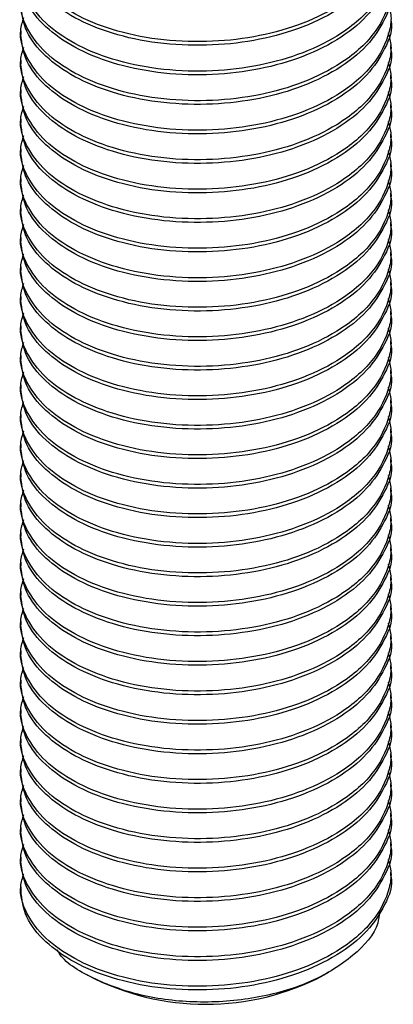
# Model space of a CAD drawing. Units: millimetres. Extents: x 5 to 415, y 5 to 292.
# Drawn here: x 363 to 374, y 81 to 108 of the extents above; entities that cross this region are included whole.
import ezdxf

# ---------------------------------------------------------------- set-up
doc = ezdxf.new("R2010")
doc.units = ezdxf.units.MM

msp = doc.modelspace()

# ---------------------------------------------------------------- linework, layer by layer
at = {"color": 7, "linetype": 'Continuous', "lineweight": 25}
for p, q in [((363.523, 107.754), (363.523, 107.655)), ((373.523, 107.256), (373.523, 107.356)), ((363.523, 106.957), (363.523, 106.857)), ((373.523, 106.458), (373.523, 106.558)), ((363.523, 106.159), (363.523, 106.059)), ((373.523, 105.66), (373.523, 105.76)), ((363.523, 105.361), (363.523, 105.262)), ((373.523, 104.863), (373.523, 104.962)), ((363.523, 104.564), (363.523, 104.464)), ((373.523, 104.065), (373.523, 104.165)), ((363.523, 103.766), (363.523, 103.666)), ((373.523, 103.267), (373.523, 103.367)), ((363.523, 102.968), (363.523, 102.869)), ((373.523, 102.47), (373.523, 102.569)), ((363.523, 102.171), (363.523, 102.071)), ((373.523, 101.672), (373.523, 101.772)), ((363.523, 101.373), (363.523, 101.273)), ((373.523, 100.874), (373.523, 100.974)), ((363.523, 100.575), (363.523, 100.475)), ((373.523, 100.077), (373.523, 100.176)), ((363.523, 99.777), (363.523, 99.678)), ((373.523, 99.279), (373.523, 99.379)), ((363.523, 98.98), (363.523, 98.88)), ((373.523, 98.481), (373.523, 98.581)), ((363.523, 98.182), (363.523, 98.082)), ((373.523, 97.684), (373.523, 97.783)), ((363.523, 97.384), (363.523, 97.285)), ((373.523, 96.886), (373.523, 96.986)), ((363.523, 96.587), (363.523, 96.487)), ((373.523, 96.088), (373.523, 96.188)), ((363.523, 95.789), (363.523, 95.689)), ((373.523, 95.29), (373.523, 95.39)), ((363.523, 94.991), (363.523, 94.892)), ((373.523, 94.493), (373.523, 94.592)), ((363.523, 94.194), (363.523, 94.094)), ((373.523, 93.695), (373.523, 93.795)), ((363.523, 93.396), (363.523, 93.296)), ((373.523, 92.897), (373.523, 92.997)), ((363.523, 92.598), (363.523, 92.498)), ((373.523, 92.1), (373.523, 92.199)), ((363.523, 91.8), (363.523, 91.701)), ((373.523, 91.302), (373.523, 91.402)), ((363.523, 91.003), (363.523, 90.903)), ((373.523, 90.504), (373.523, 90.604)), ((363.523, 90.205), (363.523, 90.105)), ((373.523, 89.707), (373.523, 89.806)), ((363.523, 89.407), (363.523, 89.308)), ((373.523, 88.909), (373.523, 89.009)), ((363.523, 88.61), (363.523, 88.51)), ((373.523, 88.111), (373.523, 88.211)), ((363.523, 87.812), (363.523, 87.712)), ((373.523, 87.313), (373.523, 87.413)), ((363.523, 87.014), (363.523, 86.915)), ((373.523, 86.516), (373.523, 86.615)), ((363.523, 86.217), (363.523, 86.117)), ((373.523, 85.718), (373.523, 85.818)), ((363.523, 85.419), (363.523, 85.319)), ((373.523, 84.92), (373.523, 85.02)), ((363.523, 84.621), (363.523, 84.457)), ((365.308, 82.252), (365.341, 82.233)), ((371.706, 82.233), (371.842, 82.312))]:
    msp.add_line(p, q, dxfattribs=at)
msp.add_arc((368.523, 88.282), 6.835, 242.2516, 297.7484, dxfattribs=at)
for points, knots in [([(373.447, 110.888), (373.481, 110.77), (373.553, 110.516), (373.456, 109.943), (373.085, 109.185), (372.182, 108.421), (371.045, 107.882), (369.831, 107.562), (368.531, 107.43), (367.214, 107.494), (365.987, 107.754), (364.949, 108.185), (364.144, 108.754), (363.647, 109.425), (363.461, 110.033), (363.571, 110.389), (363.606, 110.504)], [0, 0, 0, 0, 0.035183, 0.075479, 0.168626, 0.265604, 0.34427, 0.42025, 0.49623, 0.574896, 0.653562, 0.729542, 0.805522, 0.884187, 0.962853, 1, 1, 1, 1]), ([(373.52, 110.446), (373.521, 110.442), (373.589, 110.182), (373.376, 109.658), (372.915, 108.928), (372.098, 108.283), (371.045, 107.782), (369.831, 107.463), (368.531, 107.331), (367.213, 107.394), (365.988, 107.654), (364.947, 108.085), (364.151, 108.654), (363.622, 109.322), (363.558, 109.807), (363.526, 110.048)], [0, 0, 0, 0, 0.001439, 0.083326, 0.165212, 0.249993, 0.334774, 0.416661, 0.498547, 0.583328, 0.668109, 0.749996, 0.831882, 0.916663, 1, 1, 1, 1]), ([(373.447, 110.091), (373.481, 109.972), (373.553, 109.718), (373.456, 109.145), (373.085, 108.388), (372.182, 107.624), (371.045, 107.084), (369.831, 106.765), (368.531, 106.633), (367.214, 106.696), (365.987, 106.956), (364.949, 107.387), (364.144, 107.956), (363.647, 108.627), (363.461, 109.235), (363.571, 109.592), (363.606, 109.706)], [0, 0, 0, 0, 0.035183, 0.075479, 0.168626, 0.265604, 0.34427, 0.42025, 0.49623, 0.574896, 0.653562, 0.729542, 0.805522, 0.884187, 0.962853, 1, 1, 1, 1]), ([(373.52, 109.649), (373.521, 109.644), (373.589, 109.385), (373.376, 108.86), (372.915, 108.13), (372.098, 107.485), (371.045, 106.984), (369.831, 106.665), (368.531, 106.533), (367.213, 106.596), (365.988, 106.856), (364.947, 107.287), (364.151, 107.856), (363.622, 108.525), (363.558, 109.01), (363.526, 109.25)], [0, 0, 0, 0, 0.001439, 0.083326, 0.165212, 0.249993, 0.334774, 0.416661, 0.498547, 0.583328, 0.668109, 0.749996, 0.831882, 0.916663, 1, 1, 1, 1]), ([(373.447, 109.293), (373.481, 109.175), (373.553, 108.921), (373.456, 108.348), (373.085, 107.59), (372.182, 106.826), (371.045, 106.287), (369.831, 105.967), (368.531, 105.835), (367.214, 105.898), (365.987, 106.158), (364.949, 106.589), (364.144, 107.158), (363.647, 107.83), (363.461, 108.438), (363.571, 108.794), (363.606, 108.908)], [0, 0, 0, 0, 0.035183, 0.075479, 0.168626, 0.265604, 0.34427, 0.42025, 0.49623, 0.574896, 0.653562, 0.729542, 0.805522, 0.884187, 0.962853, 1, 1, 1, 1]), ([(373.52, 108.851), (373.521, 108.846), (373.589, 108.587), (373.376, 108.062), (372.915, 107.333), (372.098, 106.687), (371.045, 106.187), (369.831, 105.867), (368.531, 105.735), (367.213, 105.799), (365.988, 106.058), (364.947, 106.49), (364.151, 107.058), (363.622, 107.727), (363.558, 108.212), (363.526, 108.453)], [0, 0, 0, 0, 0.001439, 0.083326, 0.165212, 0.249993, 0.334774, 0.416661, 0.498547, 0.583328, 0.668109, 0.749996, 0.831882, 0.916663, 1, 1, 1, 1]), ([(373.447, 108.495), (373.481, 108.377), (373.553, 108.123), (373.456, 107.55), (373.085, 106.792), (372.182, 106.028), (371.045, 105.489), (369.831, 105.169), (368.531, 105.037), (367.214, 105.101), (365.987, 105.36), (364.949, 105.792), (364.144, 106.36), (363.647, 107.032), (363.461, 107.64), (363.571, 107.996), (363.606, 108.11)], [0, 0, 0, 0, 0.035183, 0.075479, 0.168626, 0.265604, 0.34427, 0.42025, 0.49623, 0.574896, 0.653562, 0.729542, 0.805522, 0.884187, 0.962853, 1, 1, 1, 1]), ([(373.52, 108.053), (373.521, 108.049), (373.589, 107.789), (373.376, 107.265), (372.915, 106.535), (372.098, 105.89), (371.045, 105.389), (369.831, 105.07), (368.531, 104.938), (367.213, 105.001), (365.988, 105.261), (364.947, 105.692), (364.151, 106.261), (363.622, 106.929), (363.558, 107.414), (363.526, 107.655)], [0, 0, 0, 0, 0.001439, 0.083326, 0.165212, 0.249993, 0.334774, 0.416661, 0.498547, 0.583328, 0.668109, 0.749996, 0.831882, 0.916663, 1, 1, 1, 1]), ([(373.447, 107.697), (373.481, 107.579), (373.553, 107.325), (373.456, 106.752), (373.085, 105.995), (372.182, 105.231), (371.045, 104.691), (369.831, 104.372), (368.531, 104.24), (367.214, 104.303), (365.987, 104.563), (364.949, 104.994), (364.144, 105.563), (363.647, 106.234), (363.461, 106.842), (363.571, 107.198), (363.606, 107.313)], [0, 0, 0, 0, 0.035183, 0.075479, 0.168626, 0.265604, 0.34427, 0.42025, 0.49623, 0.574896, 0.653562, 0.729542, 0.805522, 0.884187, 0.962853, 1, 1, 1, 1]), ([(373.52, 107.256), (373.521, 107.251), (373.589, 106.991), (373.376, 106.467), (372.915, 105.737), (372.098, 105.092), (371.045, 104.591), (369.831, 104.272), (368.531, 104.14), (367.213, 104.203), (365.988, 104.463), (364.947, 104.894), (364.151, 105.463), (363.622, 106.131), (363.558, 106.617), (363.526, 106.857)], [0, 0, 0, 0, 0.001439, 0.083326, 0.165212, 0.249993, 0.334774, 0.416661, 0.498547, 0.583328, 0.668109, 0.749996, 0.831882, 0.916663, 1, 1, 1, 1]), ([(373.447, 106.9), (373.481, 106.781), (373.553, 106.527), (373.456, 105.954), (373.085, 105.197), (372.182, 104.433), (371.045, 103.893), (369.831, 103.574), (368.531, 103.442), (367.214, 103.505), (365.987, 103.765), (364.949, 104.196), (364.144, 104.765), (363.647, 105.437), (363.461, 106.044), (363.571, 106.401), (363.606, 106.515)], [0, 0, 0, 0, 0.035183, 0.075479, 0.168626, 0.265604, 0.34427, 0.42025, 0.49623, 0.574896, 0.653562, 0.729542, 0.805522, 0.884187, 0.962853, 1, 1, 1, 1]), ([(373.52, 106.458), (373.521, 106.453), (373.589, 106.194), (373.376, 105.669), (372.915, 104.939), (372.098, 104.294), (371.045, 103.794), (369.831, 103.474), (368.531, 103.342), (367.213, 103.405), (365.988, 103.665), (364.947, 104.097), (364.151, 104.665), (363.622, 105.334), (363.558, 105.819), (363.526, 106.06)], [0, 0, 0, 0, 0.001439, 0.083326, 0.165212, 0.249993, 0.334774, 0.416661, 0.498547, 0.583328, 0.668109, 0.749996, 0.831882, 0.916663, 1, 1, 1, 1]), ([(373.447, 106.102), (373.481, 105.984), (373.553, 105.73), (373.456, 105.157), (373.085, 104.399), (372.182, 103.635), (371.045, 103.096), (369.831, 102.776), (368.531, 102.644), (367.214, 102.707), (365.987, 102.967), (364.949, 103.399), (364.144, 103.967), (363.647, 104.639), (363.461, 105.247), (363.571, 105.603), (363.606, 105.717)], [0, 0, 0, 0, 0.035183, 0.075479, 0.168626, 0.265604, 0.34427, 0.42025, 0.49623, 0.574896, 0.653562, 0.729542, 0.805522, 0.884187, 0.962853, 1, 1, 1, 1]), ([(373.52, 105.66), (373.521, 105.656), (373.589, 105.396), (373.376, 104.872), (372.915, 104.142), (372.098, 103.497), (371.045, 102.996), (369.831, 102.676), (368.531, 102.545), (367.213, 102.608), (365.988, 102.868), (364.947, 103.299), (364.151, 103.867), (363.622, 104.536), (363.558, 105.021), (363.526, 105.262)], [0, 0, 0, 0, 0.001439, 0.083326, 0.165212, 0.249993, 0.334774, 0.416661, 0.498547, 0.583328, 0.668109, 0.749996, 0.831882, 0.916663, 1, 1, 1, 1]), ([(373.447, 105.304), (373.481, 105.186), (373.553, 104.932), (373.456, 104.359), (373.085, 103.602), (372.182, 102.838), (371.045, 102.298), (369.831, 101.978), (368.531, 101.847), (367.214, 101.91), (365.987, 102.17), (364.949, 102.601), (364.144, 103.17), (363.647, 103.841), (363.461, 104.449), (363.571, 104.805), (363.606, 104.92)], [0, 0, 0, 0, 0.035183, 0.075479, 0.168626, 0.265604, 0.34427, 0.42025, 0.49623, 0.574896, 0.653562, 0.729542, 0.805522, 0.884187, 0.962853, 1, 1, 1, 1]), ([(373.52, 104.862), (373.521, 104.858), (373.589, 104.598), (373.376, 104.074), (372.915, 103.344), (372.098, 102.699), (371.045, 102.198), (369.831, 101.879), (368.531, 101.747), (367.213, 101.81), (365.988, 102.07), (364.947, 102.501), (364.151, 103.07), (363.622, 103.738), (363.558, 104.224), (363.526, 104.464)], [0, 0, 0, 0, 0.001439, 0.083326, 0.165212, 0.249993, 0.334774, 0.416661, 0.498547, 0.583328, 0.668109, 0.749996, 0.831882, 0.916663, 1, 1, 1, 1]), ([(373.447, 104.507), (373.481, 104.388), (373.553, 104.134), (373.456, 103.561), (373.085, 102.804), (372.182, 102.04), (371.045, 101.5), (369.831, 101.181), (368.531, 101.049), (367.214, 101.112), (365.987, 101.372), (364.949, 101.803), (364.144, 102.372), (363.647, 103.044), (363.461, 103.651), (363.571, 104.008), (363.606, 104.122)], [0, 0, 0, 0, 0.035183, 0.075479, 0.168626, 0.265604, 0.34427, 0.42025, 0.49623, 0.574896, 0.653562, 0.729542, 0.805522, 0.884187, 0.962853, 1, 1, 1, 1]), ([(373.52, 104.065), (373.521, 104.06), (373.589, 103.801), (373.376, 103.276), (372.915, 102.546), (372.098, 101.901), (371.045, 101.401), (369.831, 101.081), (368.531, 100.949), (367.213, 101.012), (365.988, 101.272), (364.947, 101.703), (364.151, 102.272), (363.622, 102.941), (363.558, 103.426), (363.526, 103.666)], [0, 0, 0, 0, 0.001439, 0.083326, 0.165212, 0.249993, 0.334774, 0.416661, 0.498547, 0.583328, 0.668109, 0.749996, 0.831882, 0.916663, 1, 1, 1, 1]), ([(373.447, 103.709), (373.481, 103.591), (373.553, 103.337), (373.456, 102.764), (373.085, 102.006), (372.182, 101.242), (371.045, 100.703), (369.831, 100.383), (368.531, 100.251), (367.214, 100.314), (365.987, 100.574), (364.949, 101.005), (364.144, 101.574), (363.647, 102.246), (363.461, 102.854), (363.571, 103.21), (363.606, 103.324)], [0, 0, 0, 0, 0.035183, 0.075479, 0.168626, 0.265604, 0.34427, 0.42025, 0.49623, 0.574896, 0.653562, 0.729542, 0.805522, 0.884187, 0.962853, 1, 1, 1, 1]), ([(373.52, 103.267), (373.521, 103.263), (373.589, 103.003), (373.376, 102.478), (372.915, 101.749), (372.098, 101.103), (371.045, 100.603), (369.831, 100.283), (368.531, 100.151), (367.213, 100.215), (365.988, 100.475), (364.947, 100.906), (364.151, 101.474), (363.622, 102.143), (363.558, 102.628), (363.526, 102.869)], [0, 0, 0, 0, 0.001439, 0.083326, 0.165212, 0.249993, 0.334774, 0.416661, 0.498547, 0.583328, 0.668109, 0.749996, 0.831882, 0.916663, 1, 1, 1, 1]), ([(373.447, 102.911), (373.481, 102.793), (373.553, 102.539), (373.456, 101.966), (373.085, 101.208), (372.182, 100.444), (371.045, 99.905), (369.831, 99.585), (368.531, 99.454), (367.214, 99.517), (365.987, 99.777), (364.949, 100.208), (364.144, 100.777), (363.647, 101.448), (363.461, 102.056), (363.571, 102.412), (363.606, 102.527)], [0, 0, 0, 0, 0.035183, 0.075479, 0.168626, 0.265604, 0.34427, 0.42025, 0.49623, 0.574896, 0.653562, 0.729542, 0.805522, 0.884187, 0.962853, 1, 1, 1, 1]), ([(373.52, 102.469), (373.521, 102.465), (373.589, 102.205), (373.376, 101.681), (372.915, 100.951), (372.098, 100.306), (371.045, 99.805), (369.831, 99.486), (368.531, 99.354), (367.213, 99.417), (365.988, 99.677), (364.947, 100.108), (364.151, 100.677), (363.622, 101.345), (363.558, 101.831), (363.526, 102.071)], [0, 0, 0, 0, 0.001439, 0.083326, 0.165212, 0.249993, 0.334774, 0.416661, 0.498547, 0.583328, 0.668109, 0.749996, 0.831882, 0.916663, 1, 1, 1, 1]), ([(373.447, 102.114), (373.481, 101.995), (373.553, 101.741), (373.456, 101.168), (373.085, 100.411), (372.182, 99.647), (371.045, 99.107), (369.831, 98.788), (368.531, 98.656), (367.214, 98.719), (365.987, 98.979), (364.949, 99.41), (364.144, 99.979), (363.647, 100.65), (363.461, 101.258), (363.571, 101.615), (363.606, 101.729)], [0, 0, 0, 0, 0.035183, 0.075479, 0.168626, 0.265604, 0.34427, 0.42025, 0.49623, 0.574896, 0.653562, 0.729542, 0.805522, 0.884187, 0.962853, 1, 1, 1, 1]), ([(373.52, 101.672), (373.521, 101.667), (373.589, 101.408), (373.376, 100.883), (372.915, 100.153), (372.098, 99.508), (371.045, 99.008), (369.831, 98.688), (368.531, 98.556), (367.213, 98.619), (365.988, 98.879), (364.947, 99.31), (364.151, 99.879), (363.622, 100.548), (363.558, 101.033), (363.526, 101.273)], [0, 0, 0, 0, 0.001439, 0.083326, 0.165212, 0.249993, 0.334774, 0.416661, 0.498547, 0.583328, 0.668109, 0.749996, 0.831882, 0.916663, 1, 1, 1, 1]), ([(373.447, 101.316), (373.481, 101.198), (373.553, 100.944), (373.456, 100.371), (373.085, 99.613), (372.182, 98.849), (371.045, 98.31), (369.831, 97.99), (368.531, 97.858), (367.214, 97.921), (365.987, 98.181), (364.949, 98.612), (364.144, 99.181), (363.647, 99.853), (363.461, 100.461), (363.571, 100.817), (363.606, 100.931)], [0, 0, 0, 0, 0.035183, 0.075479, 0.168626, 0.265604, 0.34427, 0.42025, 0.49623, 0.574896, 0.653562, 0.729542, 0.805522, 0.884187, 0.962853, 1, 1, 1, 1]), ([(373.52, 100.874), (373.521, 100.869), (373.589, 100.61), (373.376, 100.085), (372.915, 99.356), (372.098, 98.71), (371.045, 98.21), (369.831, 97.89), (368.531, 97.758), (367.213, 97.822), (365.988, 98.081), (364.947, 98.513), (364.151, 99.081), (363.622, 99.75), (363.558, 100.235), (363.526, 100.476)], [0, 0, 0, 0, 0.001439, 0.083326, 0.165212, 0.249993, 0.334774, 0.416661, 0.498547, 0.583328, 0.668109, 0.749996, 0.831882, 0.916663, 1, 1, 1, 1]), ([(373.447, 100.518), (373.481, 100.4), (373.553, 100.146), (373.456, 99.573), (373.085, 98.815), (372.182, 98.051), (371.045, 97.512), (369.831, 97.192), (368.531, 97.06), (367.214, 97.124), (365.987, 97.383), (364.949, 97.815), (364.144, 98.383), (363.647, 99.055), (363.461, 99.663), (363.571, 100.019), (363.606, 100.133)], [0, 0, 0, 0, 0.035183, 0.075479, 0.168626, 0.265604, 0.34427, 0.42025, 0.49623, 0.574896, 0.653562, 0.729542, 0.805522, 0.884187, 0.962853, 1, 1, 1, 1]), ([(373.52, 100.076), (373.521, 100.072), (373.589, 99.812), (373.376, 99.288), (372.915, 98.558), (372.098, 97.913), (371.045, 97.412), (369.831, 97.093), (368.531, 96.961), (367.213, 97.024), (365.988, 97.284), (364.947, 97.715), (364.151, 98.284), (363.622, 98.952), (363.558, 99.437), (363.526, 99.678)], [0, 0, 0, 0, 0.001439, 0.083326, 0.165212, 0.249993, 0.334774, 0.416661, 0.498547, 0.583328, 0.668109, 0.749996, 0.831882, 0.916663, 1, 1, 1, 1]), ([(373.447, 99.721), (373.481, 99.602), (373.553, 99.348), (373.456, 98.775), (373.085, 98.018), (372.182, 97.254), (371.045, 96.714), (369.831, 96.395), (368.531, 96.263), (367.214, 96.326), (365.987, 96.586), (364.949, 97.017), (364.144, 97.586), (363.647, 98.257), (363.461, 98.865), (363.571, 99.221), (363.606, 99.336)], [0, 0, 0, 0, 0.035183, 0.075479, 0.168626, 0.265604, 0.34427, 0.42025, 0.49623, 0.574896, 0.653562, 0.729542, 0.805522, 0.884187, 0.962853, 1, 1, 1, 1]), ([(373.52, 99.279), (373.521, 99.274), (373.589, 99.014), (373.376, 98.49), (372.915, 97.76), (372.098, 97.115), (371.045, 96.614), (369.831, 96.295), (368.531, 96.163), (367.213, 96.226), (365.988, 96.486), (364.947, 96.917), (364.151, 97.486), (363.622, 98.154), (363.558, 98.64), (363.526, 98.88)], [0, 0, 0, 0, 0.001439, 0.083326, 0.165212, 0.249993, 0.334774, 0.416661, 0.498547, 0.583328, 0.668109, 0.749996, 0.831882, 0.916663, 1, 1, 1, 1]), ([(373.447, 98.923), (373.481, 98.804), (373.553, 98.55), (373.456, 97.977), (373.085, 97.22), (372.182, 96.456), (371.045, 95.916), (369.831, 95.597), (368.531, 95.465), (367.214, 95.528), (365.987, 95.788), (364.949, 96.219), (364.144, 96.788), (363.647, 97.46), (363.461, 98.067), (363.571, 98.424), (363.606, 98.538)], [0, 0, 0, 0, 0.035183, 0.075479, 0.168626, 0.265604, 0.34427, 0.42025, 0.49623, 0.574896, 0.653562, 0.729542, 0.805522, 0.884187, 0.962853, 1, 1, 1, 1]), ([(373.52, 98.481), (373.521, 98.476), (373.589, 98.217), (373.376, 97.692), (372.915, 96.962), (372.098, 96.317), (371.045, 95.817), (369.831, 95.497), (368.531, 95.365), (367.213, 95.428), (365.988, 95.688), (364.947, 96.12), (364.151, 96.688), (363.622, 97.357), (363.558, 97.842), (363.526, 98.083)], [0, 0, 0, 0, 0.001439, 0.083326, 0.165212, 0.249993, 0.334774, 0.416661, 0.498547, 0.583328, 0.668109, 0.749996, 0.831882, 0.916663, 1, 1, 1, 1]), ([(373.447, 98.125), (373.481, 98.007), (373.553, 97.753), (373.456, 97.18), (373.085, 96.422), (372.182, 95.658), (371.045, 95.119), (369.831, 94.799), (368.531, 94.667), (367.214, 94.73), (365.987, 94.99), (364.949, 95.422), (364.144, 95.99), (363.647, 96.662), (363.461, 97.27), (363.571, 97.626), (363.606, 97.74)], [0, 0, 0, 0, 0.035183, 0.075479, 0.168626, 0.265604, 0.34427, 0.42025, 0.49623, 0.574896, 0.653562, 0.729542, 0.805522, 0.884187, 0.962853, 1, 1, 1, 1]), ([(373.52, 97.683), (373.521, 97.679), (373.589, 97.419), (373.376, 96.895), (372.915, 96.165), (372.098, 95.52), (371.045, 95.019), (369.831, 94.699), (368.531, 94.568), (367.213, 94.631), (365.988, 94.891), (364.947, 95.322), (364.151, 95.891), (363.622, 96.559), (363.558, 97.044), (363.526, 97.285)], [0, 0, 0, 0, 0.001439, 0.083326, 0.165212, 0.249993, 0.334774, 0.416661, 0.498547, 0.583328, 0.668109, 0.749996, 0.831882, 0.916663, 1, 1, 1, 1]), ([(373.447, 97.327), (373.481, 97.209), (373.553, 96.955), (373.456, 96.382), (373.085, 95.625), (372.182, 94.861), (371.045, 94.321), (369.831, 94.001), (368.531, 93.87), (367.214, 93.933), (365.987, 94.193), (364.949, 94.624), (364.144, 95.193), (363.647, 95.864), (363.461, 96.472), (363.571, 96.828), (363.606, 96.943)], [0, 0, 0, 0, 0.0351835, 0.0754792, 0.1686258, 0.2656045, 0.3442702, 0.4202502, 0.4962302, 0.5748959, 0.6535617, 0.7295417, 0.8055217, 0.8841874, 0.9628531, 1, 1, 1, 1]), ([(373.52, 96.885), (373.521, 96.881), (373.589, 96.621), (373.376, 96.097), (372.915, 95.367), (372.098, 94.722), (371.045, 94.221), (369.831, 93.902), (368.531, 93.77), (367.213, 93.833), (365.988, 94.093), (364.947, 94.524), (364.151, 95.093), (363.622, 95.761), (363.558, 96.247), (363.526, 96.487)], [0, 0, 0, 0, 0.001439, 0.083326, 0.165212, 0.249993, 0.334774, 0.416661, 0.498547, 0.583328, 0.668109, 0.749996, 0.831882, 0.916663, 1, 1, 1, 1]), ([(373.447, 96.53), (373.481, 96.411), (373.553, 96.157), (373.456, 95.584), (373.085, 94.827), (372.182, 94.063), (371.045, 93.523), (369.831, 93.204), (368.531, 93.072), (367.214, 93.135), (365.987, 93.395), (364.949, 93.826), (364.144, 94.395), (363.647, 95.067), (363.461, 95.674), (363.571, 96.031), (363.606, 96.145)], [0, 0, 0, 0, 0.035183, 0.075479, 0.168626, 0.265604, 0.34427, 0.42025, 0.49623, 0.574896, 0.653562, 0.729542, 0.805522, 0.884187, 0.962853, 1, 1, 1, 1]), ([(373.52, 96.088), (373.521, 96.083), (373.589, 95.824), (373.376, 95.299), (372.915, 94.569), (372.098, 93.924), (371.045, 93.424), (369.831, 93.104), (368.531, 92.972), (367.213, 93.035), (365.988, 93.295), (364.947, 93.726), (364.151, 94.295), (363.622, 94.964), (363.558, 95.449), (363.526, 95.689)], [0, 0, 0, 0, 0.001439, 0.083326, 0.165212, 0.249993, 0.334774, 0.416661, 0.498547, 0.583328, 0.668109, 0.749996, 0.831882, 0.916663, 1, 1, 1, 1]), ([(373.447, 95.732), (373.481, 95.614), (373.553, 95.36), (373.456, 94.787), (373.085, 94.029), (372.182, 93.265), (371.045, 92.726), (369.831, 92.406), (368.531, 92.274), (367.214, 92.337), (365.987, 92.597), (364.949, 93.028), (364.144, 93.597), (363.647, 94.269), (363.461, 94.877), (363.571, 95.233), (363.606, 95.347)], [0, 0, 0, 0, 0.035183, 0.075479, 0.168626, 0.265604, 0.34427, 0.42025, 0.49623, 0.574896, 0.653562, 0.729542, 0.805522, 0.884187, 0.962853, 1, 1, 1, 1]), ([(373.52, 95.29), (373.521, 95.286), (373.589, 95.026), (373.376, 94.502), (372.915, 93.772), (372.098, 93.126), (371.045, 92.626), (369.831, 92.306), (368.531, 92.175), (367.213, 92.238), (365.988, 92.498), (364.947, 92.929), (364.151, 93.497), (363.622, 94.166), (363.558, 94.651), (363.526, 94.892)], [0, 0, 0, 0, 0.001439, 0.083326, 0.165212, 0.249993, 0.334774, 0.416661, 0.498547, 0.583328, 0.668109, 0.749996, 0.831882, 0.916663, 1, 1, 1, 1]), ([(373.447, 94.934), (373.481, 94.816), (373.553, 94.562), (373.456, 93.989), (373.085, 93.231), (372.182, 92.468), (371.045, 91.928), (369.831, 91.608), (368.531, 91.477), (367.214, 91.54), (365.987, 91.8), (364.949, 92.231), (364.144, 92.8), (363.647, 93.471), (363.461, 94.079), (363.571, 94.435), (363.606, 94.55)], [0, 0, 0, 0, 0.035183, 0.075479, 0.168626, 0.265604, 0.34427, 0.42025, 0.49623, 0.574896, 0.653562, 0.729542, 0.805522, 0.884187, 0.962853, 1, 1, 1, 1]), ([(373.52, 94.492), (373.521, 94.488), (373.589, 94.228), (373.376, 93.704), (372.915, 92.974), (372.098, 92.329), (371.045, 91.828), (369.831, 91.509), (368.531, 91.377), (367.213, 91.44), (365.988, 91.7), (364.947, 92.131), (364.151, 92.7), (363.622, 93.368), (363.558, 93.854), (363.526, 94.094)], [0, 0, 0, 0, 0.001439, 0.083326, 0.165212, 0.249993, 0.334774, 0.416661, 0.498547, 0.583328, 0.668109, 0.749996, 0.831882, 0.916663, 1, 1, 1, 1]), ([(373.447, 94.137), (373.481, 94.018), (373.553, 93.764), (373.456, 93.191), (373.085, 92.434), (372.182, 91.67), (371.045, 91.13), (369.831, 90.811), (368.531, 90.679), (367.214, 90.742), (365.987, 91.002), (364.949, 91.433), (364.144, 92.002), (363.647, 92.674), (363.461, 93.281), (363.571, 93.638), (363.606, 93.752)], [0, 0, 0, 0, 0.035183, 0.075479, 0.168626, 0.265604, 0.34427, 0.42025, 0.49623, 0.574896, 0.653562, 0.729542, 0.805522, 0.884187, 0.962853, 1, 1, 1, 1]), ([(373.52, 93.695), (373.521, 93.69), (373.589, 93.431), (373.376, 92.906), (372.915, 92.176), (372.098, 91.531), (371.045, 91.031), (369.831, 90.711), (368.531, 90.579), (367.213, 90.642), (365.988, 90.902), (364.947, 91.333), (364.151, 91.902), (363.622, 92.571), (363.558, 93.056), (363.526, 93.296)], [0, 0, 0, 0, 0.001439, 0.083326, 0.165212, 0.249993, 0.334774, 0.416661, 0.498547, 0.583328, 0.668109, 0.749996, 0.831882, 0.916663, 1, 1, 1, 1]), ([(373.447, 93.339), (373.481, 93.221), (373.553, 92.967), (373.456, 92.394), (373.085, 91.636), (372.182, 90.872), (371.045, 90.333), (369.831, 90.013), (368.531, 89.881), (367.214, 89.944), (365.987, 90.204), (364.949, 90.635), (364.144, 91.204), (363.647, 91.876), (363.461, 92.484), (363.571, 92.84), (363.606, 92.954)], [0, 0, 0, 0, 0.0351835, 0.0754792, 0.1686258, 0.2656045, 0.3442702, 0.4202502, 0.4962302, 0.5748959, 0.6535617, 0.7295417, 0.8055217, 0.8841874, 0.9628531, 1, 1, 1, 1]), ([(373.52, 92.897), (373.521, 92.893), (373.589, 92.633), (373.376, 92.108), (372.915, 91.379), (372.098, 90.733), (371.045, 90.233), (369.831, 89.913), (368.531, 89.781), (367.213, 89.845), (365.988, 90.104), (364.947, 90.536), (364.151, 91.104), (363.622, 91.773), (363.558, 92.258), (363.526, 92.499)], [0, 0, 0, 0, 0.001439, 0.083326, 0.165212, 0.249993, 0.334774, 0.416661, 0.498547, 0.583328, 0.668109, 0.749996, 0.831882, 0.916663, 1, 1, 1, 1]), ([(373.447, 92.541), (373.481, 92.423), (373.553, 92.169), (373.456, 91.596), (373.085, 90.838), (372.182, 90.074), (371.045, 89.535), (369.831, 89.215), (368.531, 89.083), (367.214, 89.147), (365.987, 89.406), (364.949, 89.838), (364.144, 90.407), (363.647, 91.078), (363.461, 91.686), (363.571, 92.042), (363.606, 92.156)], [0, 0, 0, 0, 0.035183, 0.075479, 0.168626, 0.265604, 0.34427, 0.42025, 0.49623, 0.574896, 0.653562, 0.729542, 0.805522, 0.884187, 0.962853, 1, 1, 1, 1]), ([(373.52, 92.099), (373.521, 92.095), (373.589, 91.835), (373.376, 91.311), (372.915, 90.581), (372.098, 89.936), (371.045, 89.435), (369.831, 89.116), (368.531, 88.984), (367.213, 89.047), (365.988, 89.307), (364.947, 89.738), (364.151, 90.307), (363.622, 90.975), (363.558, 91.46), (363.526, 91.701)], [0, 0, 0, 0, 0.001439, 0.083326, 0.165212, 0.249993, 0.334774, 0.416661, 0.498547, 0.583328, 0.668109, 0.749996, 0.831882, 0.916663, 1, 1, 1, 1]), ([(373.447, 91.744), (373.481, 91.625), (373.553, 91.371), (373.456, 90.798), (373.085, 90.041), (372.182, 89.277), (371.045, 88.737), (369.831, 88.418), (368.531, 88.286), (367.214, 88.349), (365.987, 88.609), (364.949, 89.04), (364.144, 89.609), (363.647, 90.28), (363.461, 90.888), (363.571, 91.244), (363.606, 91.359)], [0, 0, 0, 0, 0.035183, 0.075479, 0.168626, 0.265604, 0.34427, 0.42025, 0.49623, 0.574896, 0.653562, 0.729542, 0.805522, 0.884187, 0.962853, 1, 1, 1, 1]), ([(373.52, 91.302), (373.521, 91.297), (373.589, 91.037), (373.376, 90.513), (372.915, 89.783), (372.098, 89.138), (371.045, 88.637), (369.831, 88.318), (368.531, 88.186), (367.213, 88.249), (365.988, 88.509), (364.947, 88.94), (364.151, 89.509), (363.622, 90.177), (363.558, 90.663), (363.526, 90.903)], [0, 0, 0, 0, 0.001439, 0.083326, 0.165212, 0.249993, 0.334774, 0.416661, 0.498547, 0.583328, 0.668109, 0.749996, 0.831882, 0.916663, 1, 1, 1, 1]), ([(373.447, 90.946), (373.481, 90.827), (373.553, 90.574), (373.456, 90), (373.085, 89.243), (372.182, 88.479), (371.045, 87.94), (369.831, 87.62), (368.531, 87.488), (367.214, 87.551), (365.987, 87.811), (364.949, 88.242), (364.144, 88.811), (363.647, 89.483), (363.461, 90.091), (363.571, 90.447), (363.606, 90.561)], [0, 0, 0, 0, 0.035183, 0.075479, 0.168626, 0.265604, 0.34427, 0.42025, 0.49623, 0.574896, 0.653562, 0.729542, 0.805522, 0.884187, 0.962853, 1, 1, 1, 1]), ([(373.52, 90.504), (373.521, 90.499), (373.589, 90.24), (373.376, 89.715), (372.915, 88.985), (372.098, 88.34), (371.045, 87.84), (369.831, 87.52), (368.531, 87.388), (367.213, 87.451), (365.988, 87.711), (364.947, 88.143), (364.151, 88.711), (363.622, 89.38), (363.558, 89.865), (363.526, 90.106)], [0, 0, 0, 0, 0.001439, 0.083326, 0.165212, 0.249993, 0.334774, 0.416661, 0.498547, 0.583328, 0.668109, 0.749996, 0.831882, 0.916663, 1, 1, 1, 1]), ([(373.447, 90.148), (373.481, 90.03), (373.553, 89.776), (373.456, 89.203), (373.085, 88.445), (372.182, 87.681), (371.045, 87.142), (369.831, 86.822), (368.531, 86.69), (367.214, 86.753), (365.987, 87.013), (364.949, 87.445), (364.144, 88.013), (363.647, 88.685), (363.461, 89.293), (363.571, 89.649), (363.606, 89.763)], [0, 0, 0, 0, 0.035183, 0.075479, 0.168626, 0.265604, 0.34427, 0.42025, 0.49623, 0.574896, 0.653562, 0.729542, 0.805522, 0.884187, 0.962853, 1, 1, 1, 1]), ([(373.52, 89.706), (373.521, 89.702), (373.589, 89.442), (373.376, 88.918), (372.915, 88.188), (372.098, 87.543), (371.045, 87.042), (369.831, 86.722), (368.531, 86.591), (367.213, 86.654), (365.988, 86.914), (364.947, 87.345), (364.151, 87.914), (363.622, 88.582), (363.558, 89.067), (363.526, 89.308)], [0, 0, 0, 0, 0.001439, 0.083326, 0.165212, 0.249993, 0.334774, 0.416661, 0.498547, 0.583328, 0.668109, 0.749996, 0.831882, 0.916663, 1, 1, 1, 1]), ([(373.447, 89.35), (373.481, 89.232), (373.553, 88.978), (373.456, 88.405), (373.085, 87.648), (372.182, 86.884), (371.045, 86.344), (369.831, 86.024), (368.531, 85.893), (367.214, 85.956), (365.987, 86.216), (364.949, 86.647), (364.144, 87.216), (363.647, 87.887), (363.461, 88.495), (363.571, 88.851), (363.606, 88.966)], [0, 0, 0, 0, 0.035183, 0.075479, 0.168626, 0.265604, 0.34427, 0.42025, 0.49623, 0.574896, 0.653562, 0.729542, 0.805522, 0.884187, 0.962853, 1, 1, 1, 1]), ([(373.52, 88.909), (373.521, 88.904), (373.589, 88.644), (373.376, 88.12), (372.915, 87.39), (372.098, 86.745), (371.045, 86.244), (369.831, 85.925), (368.531, 85.793), (367.213, 85.856), (365.988, 86.116), (364.947, 86.547), (364.151, 87.116), (363.622, 87.784), (363.558, 88.27), (363.526, 88.51)], [0, 0, 0, 0, 0.001439, 0.083326, 0.165212, 0.249993, 0.334774, 0.416661, 0.498547, 0.583328, 0.668109, 0.749996, 0.831882, 0.916663, 1, 1, 1, 1]), ([(373.447, 88.553), (373.481, 88.434), (373.553, 88.18), (373.456, 87.607), (373.085, 86.85), (372.182, 86.086), (371.045, 85.546), (369.831, 85.227), (368.531, 85.095), (367.214, 85.158), (365.987, 85.418), (364.949, 85.849), (364.144, 86.418), (363.647, 87.09), (363.461, 87.697), (363.571, 88.054), (363.606, 88.168)], [0, 0, 0, 0, 0.035183, 0.075479, 0.168626, 0.265604, 0.34427, 0.42025, 0.49623, 0.574896, 0.653562, 0.729542, 0.805522, 0.884187, 0.962853, 1, 1, 1, 1]), ([(373.52, 88.111), (373.521, 88.106), (373.589, 87.847), (373.376, 87.322), (372.915, 86.592), (372.098, 85.947), (371.045, 85.447), (369.831, 85.127), (368.531, 84.995), (367.213, 85.058), (365.988, 85.318), (364.947, 85.749), (364.151, 86.318), (363.622, 86.987), (363.558, 87.472), (363.526, 87.712)], [0, 0, 0, 0, 0.001439, 0.083326, 0.165212, 0.249993, 0.334774, 0.416661, 0.498547, 0.583328, 0.668109, 0.749996, 0.831882, 0.916663, 1, 1, 1, 1]), ([(373.447, 87.755), (373.481, 87.637), (373.553, 87.383), (373.456, 86.81), (373.085, 86.052), (372.182, 85.288), (371.045, 84.749), (369.831, 84.429), (368.531, 84.297), (367.214, 84.36), (365.987, 84.62), (364.949, 85.051), (364.144, 85.62), (363.647, 86.292), (363.461, 86.9), (363.571, 87.256), (363.606, 87.37)], [0, 0, 0, 0, 0.035183, 0.075479, 0.168626, 0.265604, 0.34427, 0.42025, 0.49623, 0.574896, 0.653562, 0.729542, 0.805522, 0.884187, 0.962853, 1, 1, 1, 1]), ([(373.52, 87.313), (373.521, 87.309), (373.589, 87.049), (373.376, 86.525), (372.915, 85.795), (372.098, 85.149), (371.045, 84.649), (369.831, 84.329), (368.531, 84.198), (367.213, 84.261), (365.988, 84.521), (364.947, 84.952), (364.151, 85.52), (363.622, 86.189), (363.558, 86.674), (363.526, 86.915)], [0, 0, 0, 0, 0.001439, 0.083326, 0.165212, 0.249993, 0.334774, 0.416661, 0.498547, 0.583328, 0.668109, 0.749996, 0.831882, 0.916663, 1, 1, 1, 1]), ([(373.447, 86.957), (373.481, 86.839), (373.553, 86.585), (373.456, 86.012), (373.085, 85.255), (372.182, 84.491), (371.045, 83.951), (369.831, 83.631), (368.531, 83.5), (367.214, 83.563), (365.987, 83.823), (364.949, 84.254), (364.144, 84.823), (363.647, 85.494), (363.461, 86.102), (363.571, 86.458), (363.606, 86.573)], [0, 0, 0, 0, 0.035183, 0.075479, 0.168626, 0.265604, 0.34427, 0.42025, 0.49623, 0.574896, 0.653562, 0.729542, 0.805522, 0.884187, 0.962853, 1, 1, 1, 1]), ([(373.52, 86.515), (373.521, 86.511), (373.589, 86.251), (373.376, 85.727), (372.915, 84.997), (372.098, 84.352), (371.045, 83.851), (369.831, 83.532), (368.531, 83.4), (367.213, 83.463), (365.988, 83.723), (364.947, 84.154), (364.151, 84.723), (363.622, 85.391), (363.558, 85.877), (363.526, 86.117)], [0, 0, 0, 0, 0.001439, 0.083326, 0.165212, 0.249993, 0.334774, 0.416661, 0.498547, 0.583328, 0.668109, 0.749996, 0.831882, 0.916663, 1, 1, 1, 1]), ([(373.447, 86.16), (373.481, 86.041), (373.553, 85.787), (373.456, 85.214), (373.085, 84.457), (372.182, 83.693), (371.045, 83.153), (369.831, 82.834), (368.531, 82.702), (367.214, 82.765), (365.987, 83.025), (364.949, 83.456), (364.144, 84.025), (363.647, 84.697), (363.461, 85.304), (363.571, 85.661), (363.606, 85.775)], [0, 0, 0, 0, 0.035183, 0.075479, 0.168626, 0.265604, 0.34427, 0.42025, 0.49623, 0.574896, 0.653562, 0.729542, 0.805522, 0.884187, 0.962853, 1, 1, 1, 1]), ([(373.52, 85.718), (373.521, 85.713), (373.589, 85.454), (373.376, 84.929), (372.915, 84.199), (372.098, 83.554), (371.045, 83.054), (369.831, 82.734), (368.531, 82.602), (367.213, 82.665), (365.988, 82.925), (364.947, 83.356), (364.151, 83.925), (363.622, 84.594), (363.558, 85.079), (363.526, 85.319)], [0, 0, 0, 0, 0.001439, 0.083326, 0.165212, 0.249993, 0.334774, 0.416661, 0.498547, 0.583328, 0.668109, 0.749996, 0.831882, 0.916663, 1, 1, 1, 1]), ([(373.447, 85.362), (373.481, 85.244), (373.553, 84.99), (373.456, 84.417), (373.085, 83.659), (372.182, 82.895), (371.045, 82.356), (369.831, 82.036), (368.531, 81.904), (367.214, 81.967), (365.987, 82.227), (364.949, 82.658), (364.144, 83.227), (363.647, 83.899), (363.461, 84.507), (363.571, 84.863), (363.606, 84.977)], [0, 0, 0, 0, 0.035183, 0.075479, 0.168626, 0.265604, 0.34427, 0.42025, 0.49623, 0.574896, 0.653562, 0.729542, 0.805522, 0.884187, 0.962853, 1, 1, 1, 1]), ([(373.52, 84.92), (373.521, 84.916), (373.589, 84.656), (373.376, 84.131), (372.915, 83.402), (372.098, 82.756), (371.045, 82.256), (369.831, 81.936), (368.531, 81.804), (367.213, 81.868), (365.988, 82.127), (364.947, 82.559), (364.151, 83.127), (363.622, 83.796), (363.558, 84.281), (363.526, 84.522)], [0, 0, 0, 0, 0.001439, 0.083326, 0.165212, 0.249993, 0.334774, 0.416661, 0.498547, 0.583328, 0.668109, 0.749996, 0.831882, 0.916663, 1, 1, 1, 1]), ([(373.209, 83.93), (373.2, 83.834), (373.161, 83.416), (372.547, 82.743), (371.441, 82.037), (369.983, 81.594), (368.392, 81.456), (366.824, 81.627), (365.519, 82.092), (364.712, 82.564), (364.53, 82.881), (364.507, 82.922)], [0, 0, 0, 0, 0.04127, 0.179152, 0.314211, 0.44907, 0.583994, 0.716358, 0.848272, 0.980239, 1, 1, 1, 1])]:
    msp.add_open_spline(points, degree=3, knots=knots, dxfattribs=at)

doc.saveas('drawing.dxf')
